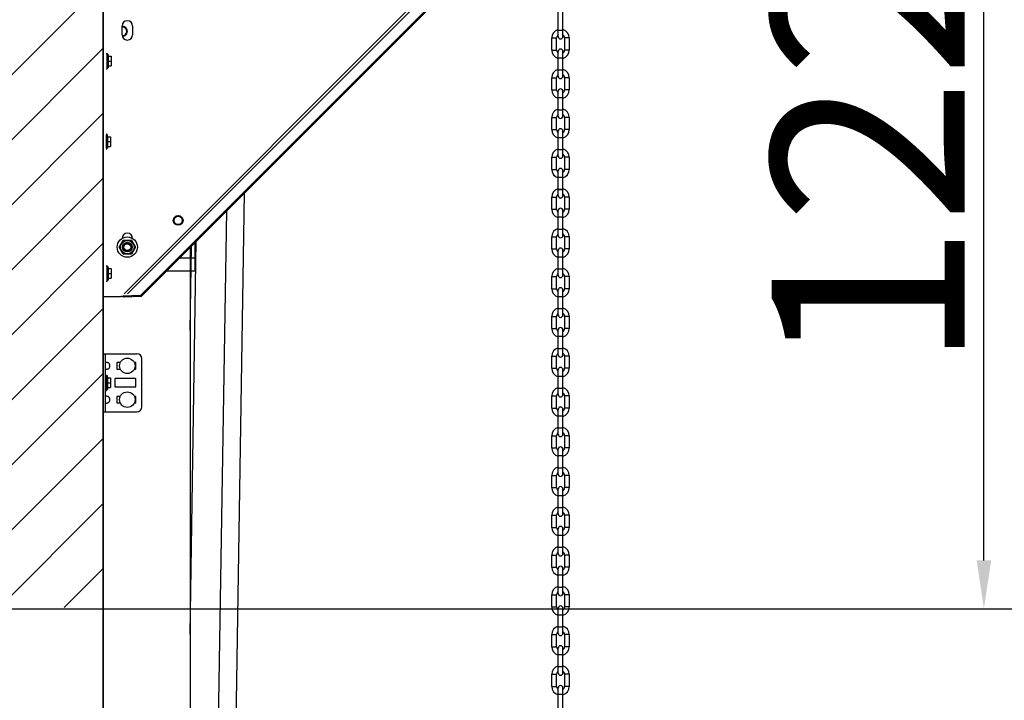
# Model space of a CAD drawing. Units: millimetres. Extents: x 34726 to 221651, y -19063 to 15469.
# Drawn here: x 42040 to 43061, y -6990 to -6285 of the extents above; entities that cross this region are included whole.
import ezdxf

# ---------------------------------------------------------------- set-up
doc = ezdxf.new("R2010")
doc.units = ezdxf.units.MM
doc.header["$LTSCALE"] = 46.255
doc.header["$PDMODE"] = 3
doc.header["$PDSIZE"] = 0.3125
doc.layers.get('0').update_dxf_attribs({"linetype": 'CONTINUOUS'})
doc.layers.get('Defpoints').update_dxf_attribs({"linetype": 'CONTINUOUS'})
doc.layers.add('NOTE', color=7, linetype='CONTINUOUS')
doc.styles.get("Standard").update_dxf_attribs({"font": 'txt', "width": 0.8})
doc.dimstyles.new('DIMSTYLE_2', dxfattribs={"dimtxt": 5, "dimasz": 5, "dimexe": 0.18, "dimexo": 0.0625, "dimgap": 0.09, "dimtad": 1, "dimlfac": 10, "dimdsep": 46, "dimtxsty": 'Standard', "dimblk": '_FILLED', "dimblk1": '_FILLED', "dimblk2": '_FILLED', "dimcen": 0.09, "dimadec": 0, "dimazin": 0, "dimtol": 1, "dimtp": 5, "dimtm": 5, "dimtfac": 1, "dimtofl": 0, "dimtmove": 0, "dimatfit": 3, "dimldrblk": '_FILLED', "dimfxl": 1, "dimtolj": 1, "dimarcsym": 0})

# ---------------------------------------------------------------- blocks, each defined once
blk = doc.blocks.new('_FILLED')
at = {"color": 0, "linetype": 'ByBlock'}
blk.add_solid([(0, 0), (-1, 0.15), (-1, -0.15)], dxfattribs=at)
blk = doc.blocks.new('*D38')
at = {"layer": 'Defpoints', "color": 0, "linetype": 'Continuous', "transparency": 16777216}
for p in [(42232.8, -4695), (41493.1, -6895), (41826.7, -6895)]:
    blk.add_point(p, dxfattribs=at)
at = {"layer": 'NOTE', "color": 0, "linetype": 'Continuous', "lineweight": -2, "transparency": 16777216}
for p, q in [((42232.3, -4695), (41492.9, -4695)), ((41493.1, -4745), (41493.1, -6845)), ((41826.2, -6895), (41492.9, -6895))]:
    blk.add_line(p, q, dxfattribs=at)
at = {"layer": 'NOTE', "color": 0, "linetype": 'Continuous', "lineweight": -2, "transparency": 16777216, "xscale": 50, "yscale": 50, "zscale": 50}
for p, rotation in [((41493.1, -4695), 90), ((41493.1, -6895), 270)]:
    blk.add_blockref('_FILLED', p, dxfattribs=dict(at, rotation=rotation))
at = {"layer": 'NOTE', "color": 0, "linetype": 'Continuous', "transparency": 16777216, "insert": (41373.1, -5795), "char_height": 200, "attachment_point": 5, "rotation": 90}
blk.add_mtext('\\A1;H=2200', dxfattribs=at)
blk = doc.blocks.new('*D39')
at = {"layer": 'Defpoints', "color": 0, "linetype": 'Continuous', "transparency": 16777216}
for p in [(42601.5, -5669.9), (43397.5, -5669.9), (42058.4, -9494.5)]:
    blk.add_point(p, dxfattribs=at)
at = {"layer": 'NOTE', "color": 0, "linetype": 'Continuous', "lineweight": -2, "transparency": 16777216}
for p, q in [((42602, -5669.9), (43397.7, -5669.9)), ((43397.5, -9444.5), (43397.5, -5719.9)), ((42058.9, -9494.5), (43397.7, -9494.5))]:
    blk.add_line(p, q, dxfattribs=at)
at = {"layer": 'NOTE', "color": 0, "linetype": 'Continuous', "lineweight": -2, "transparency": 16777216, "xscale": 50, "yscale": 50, "zscale": 50}
for p, rotation in [((43397.5, -5669.9), 90), ((43397.5, -9494.5), 270)]:
    blk.add_blockref('_FILLED', p, dxfattribs=dict(at, rotation=rotation))
at = {"layer": 'NOTE', "color": 0, "linetype": 'Continuous', "transparency": 16777216, "insert": (43277.5, -7644.7), "char_height": 200, "attachment_point": 5, "rotation": 90}
blk.add_mtext('\\A1;BW=3825', dxfattribs=at)
blk = doc.blocks.new('*D40')
at = {"layer": 'Defpoints', "color": 0, "linetype": 'Continuous', "transparency": 16777216}
for p in [(43350.1, -4978.9), (43918.6, -4978.9), (42118.5, -6895)]:
    blk.add_point(p, dxfattribs=at)
at = {"layer": 'NOTE', "color": 0, "linetype": 'Continuous', "lineweight": -2, "transparency": 16777216}
for p, q in [((43350.6, -4978.9), (43918.8, -4978.9)), ((43918.6, -6845), (43918.6, -5028.9)), ((42119, -6895), (43918.8, -6895))]:
    blk.add_line(p, q, dxfattribs=at)
at = {"layer": 'NOTE', "color": 0, "linetype": 'Continuous', "lineweight": -2, "transparency": 16777216, "xscale": 50, "yscale": 50, "zscale": 50}
for p, rotation in [((43918.6, -4978.9), 90), ((43918.6, -6895), 270)]:
    blk.add_blockref('_FILLED', p, dxfattribs=dict(at, rotation=rotation))
at = {"layer": 'NOTE', "color": 0, "linetype": 'Continuous', "transparency": 16777216, "insert": (43798.6, -5937), "char_height": 200, "attachment_point": 5, "rotation": 90}
blk.add_mtext('\\A1;HL=1916', dxfattribs=at)
blk = doc.blocks.new('*D41')
at = {"layer": 'Defpoints', "color": 0, "linetype": 'Continuous', "transparency": 16777216}
for p in [(42607.6, -5669.9), (43039.5, -5669.9), (42126.7, -6895)]:
    blk.add_point(p, dxfattribs=at)
at = {"layer": 'NOTE', "color": 0, "linetype": 'Continuous', "lineweight": -2, "transparency": 16777216}
for p, q in [((42608.1, -5669.9), (43039.7, -5669.9)), ((43039.5, -6845), (43039.5, -5719.9)), ((42127.2, -6895), (43039.7, -6895))]:
    blk.add_line(p, q, dxfattribs=at)
at = {"layer": 'NOTE', "color": 0, "linetype": 'Continuous', "lineweight": -2, "transparency": 16777216, "xscale": 50, "yscale": 50, "zscale": 50}
for p, rotation in [((43039.5, -5669.9), 90), ((43039.5, -6895), 270)]:
    blk.add_blockref('_FILLED', p, dxfattribs=dict(at, rotation=rotation))
at = {"layer": 'NOTE', "color": 0, "linetype": 'Continuous', "transparency": 16777216, "insert": (42919.5, -6345), "char_height": 200, "attachment_point": 5, "rotation": 90}
blk.add_mtext('\\A1;1225', dxfattribs=at)

msp = doc.modelspace()

# ---------------------------------------------------------------- hatches: boundary and pattern name
h = msp.add_hatch()
h.set_pattern_fill('ANSI31', color=256, scale=15)
h.set_pattern_definition([(45, (-93.464, 564.96), (-33.67596, 33.67596), [])])
edge = h.paths.add_edge_path()
edge.add_line((41826.179, -6893.783), (42126.179, -6893.783))
edge.add_line((42126.733, -6904.5), (42126.733, -4695.039))
edge.add_line((45526.166, -4695.039), (42126.733, -4695.039))
edge.add_line((45526.021, -4314.196), (45526.166, -4695.039))
edge.add_line((45526.021, -4314.196), (41826.733, -4314.196))
edge.add_line((41826.733, -6904.5), (41826.733, -4314.196))

# ---------------------------------------------------------------- linework, layer by layer
at = {"color": 7, "linetype": 'Continuous'}
for p, q in [((42126.733, -4695.039), (42126.733, -9494.5)), ((42126.733, -4726.59), (42126.733, -6626.59)), ((42675.317, -6060.473), (42165.317, -6570.473)), ((42675.317, -6060.473), (42165.317, -6570.473)), ((42598.258, -6302.214), (42598.258, -6276.564)), ((42603.208, -6302.214), (42603.208, -6276.564)), ((42146.231, -6300.386), (42146.231, -6291.386)), ((42157.231, -6291.386), (42157.231, -6300.386)), ((42591.733, -6316.289), (42591.733, -6303.689)), ((42596.683, -6316.289), (42596.683, -6303.689)), ((42604.783, -6303.689), (42604.783, -6316.289)), ((42609.733, -6303.689), (42609.733, -6316.289)), ((42129.733, -6319.676), (42130.733, -6319.676)), ((42130.733, -6319.676), (42130.733, -6335.676)), ((42130.833, -6324.676), (42130.733, -6324.676)), ((42130.833, -6334.676), (42130.833, -6320.676)), ((42131.833, -6320.676), (42130.833, -6320.676)), ((42131.833, -6334.676), (42131.833, -6320.676)), ((42132.119, -6322.676), (42131.833, -6320.676)), ((42132.008, -6322.676), (42134.833, -6322.676)), ((42134.833, -6322.676), (42134.833, -6332.676)), ((42598.258, -6343.414), (42598.258, -6317.764)), ((42603.208, -6343.414), (42603.208, -6317.764)), ((42129.733, -6335.676), (42130.733, -6335.676)), ((42130.833, -6330.676), (42130.733, -6330.676)), ((42131.833, -6334.676), (42130.833, -6334.676)), ((42132.119, -6332.676), (42131.833, -6334.676)), ((42132.008, -6327.676), (42134.833, -6327.676)), ((42132.008, -6332.676), (42134.833, -6332.676)), ((42591.733, -6357.489), (42591.733, -6344.889)), ((42596.683, -6357.489), (42596.683, -6344.889)), ((42604.783, -6344.889), (42604.783, -6357.489)), ((42609.733, -6344.889), (42609.733, -6357.489)), ((42598.258, -6384.614), (42598.258, -6358.964)), ((42603.208, -6384.614), (42603.208, -6358.964)), ((42591.733, -6398.689), (42591.733, -6386.089)), ((42596.683, -6398.689), (42596.683, -6386.089)), ((42604.783, -6386.089), (42604.783, -6398.689)), ((42609.733, -6386.089), (42609.733, -6398.689)), ((42129.733, -6403.056), (42130.233, -6403.056)), ((42130.233, -6403.056), (42130.233, -6419.056)), ((42130.333, -6408.056), (42130.233, -6408.056)), ((42130.333, -6418.056), (42130.333, -6404.056)), ((42131.333, -6404.056), (42130.333, -6404.056)), ((42131.333, -6418.056), (42131.333, -6404.056)), ((42131.619, -6406.056), (42131.333, -6404.056)), ((42131.508, -6406.056), (42134.333, -6406.056)), ((42134.333, -6406.056), (42134.333, -6416.056)), ((42598.258, -6425.814), (42598.258, -6400.164)), ((42603.208, -6425.814), (42603.208, -6400.164)), ((42130.333, -6414.056), (42130.233, -6414.056)), ((42131.333, -6418.056), (42130.333, -6418.056)), ((42131.619, -6416.056), (42131.333, -6418.056)), ((42131.508, -6411.056), (42134.333, -6411.056)), ((42131.508, -6416.056), (42134.333, -6416.056)), ((42129.733, -6419.056), (42130.233, -6419.056)), ((42591.733, -6439.889), (42591.733, -6427.289)), ((42591.733, -6439.931), (42591.733, -6427.331)), ((42596.683, -6439.889), (42596.683, -6427.289)), ((42596.683, -6439.931), (42596.683, -6427.331)), ((42604.783, -6427.289), (42604.783, -6439.889)), ((42604.783, -6427.331), (42604.783, -6439.931)), ((42609.733, -6427.289), (42609.733, -6439.889)), ((42609.733, -6427.331), (42609.733, -6439.931)), ((42598.258, -6467.014), (42598.258, -6441.364)), ((42598.258, -6467.056), (42598.258, -6441.406)), ((42603.208, -6467.014), (42603.208, -6441.364)), ((42603.208, -6467.056), (42603.208, -6441.406)), ((42591.733, -6481.131), (42591.733, -6468.531)), ((42596.683, -6481.131), (42596.683, -6468.531)), ((42604.783, -6468.531), (42604.783, -6481.131)), ((42609.733, -6468.531), (42609.733, -6481.131)), ((42598.258, -6508.256), (42598.258, -6482.606)), ((42603.208, -6508.256), (42603.208, -6482.606)), ((42591.733, -6522.331), (42591.733, -6509.731)), ((42596.683, -6522.331), (42596.683, -6509.731)), ((42604.783, -6509.731), (42604.783, -6522.331)), ((42609.733, -6509.731), (42609.733, -6522.331)), ((42143.231, -6520.386), (42147.481, -6513.025)), ((42147.481, -6527.748), (42143.231, -6520.386)), ((42148.364, -6523.199), (42147.392, -6519.726)), ((42147.481, -6513.025), (42155.981, -6513.025)), ((42148.921, -6517.019), (42152.38, -6516.051)), ((42155.097, -6517.574), (42156.069, -6521.047)), ((42155.981, -6513.025), (42160.231, -6520.386)), ((42160.231, -6520.386), (42155.981, -6527.748)), ((42217.211, -6520.373), (42216.733, -6555.895)), ((42221.733, -6515.851), (42221.733, -6544.889)), ((42155.981, -6527.748), (42147.481, -6527.748)), ((42154.54, -6523.754), (42151.081, -6524.722)), ((42216.733, -6520.85), (42216.733, -7119)), ((42598.258, -6549.456), (42598.258, -6523.806)), ((42603.208, -6549.456), (42603.208, -6523.806)), ((42129.733, -6539.676), (42130.733, -6539.676)), ((42130.733, -6539.676), (42130.733, -6555.676)), ((42130.833, -6554.676), (42130.833, -6540.676)), ((42131.833, -6540.676), (42130.833, -6540.676)), ((42131.833, -6554.676), (42131.833, -6540.676)), ((42132.119, -6542.676), (42131.833, -6540.676)), ((42206.195, -6531.389), (42221.733, -6531.389)), ((42130.833, -6544.676), (42130.733, -6544.676)), ((42130.833, -6550.676), (42130.733, -6550.676)), ((42132.008, -6542.676), (42134.833, -6542.676)), ((42132.008, -6547.676), (42134.833, -6547.676)), ((42134.833, -6542.676), (42134.833, -6552.676)), ((42192.695, -6544.889), (42221.733, -6544.889)), ((42591.733, -6563.531), (42591.733, -6550.931)), ((42596.683, -6563.531), (42596.683, -6550.931)), ((42604.783, -6550.931), (42604.783, -6563.531)), ((42609.733, -6550.931), (42609.733, -6563.531)), ((42129.733, -6555.676), (42130.733, -6555.676)), ((42131.833, -6554.676), (42130.833, -6554.676)), ((42132.119, -6552.676), (42131.833, -6554.676)), ((42132.008, -6552.676), (42134.833, -6552.676)), ((42165.317, -6570.473), (42147.424, -6571.353)), ((42148.321, -6572.249), (42147.424, -6571.353)), ((42166.214, -6571.37), (42165.317, -6570.473)), ((42598.258, -6590.656), (42598.258, -6565.006)), ((42603.208, -6590.656), (42603.208, -6565.006)), ((42126.733, -6571.676), (42145.307, -6571.676)), ((42591.733, -6604.731), (42591.733, -6592.131)), ((42596.683, -6604.731), (42596.683, -6592.131)), ((42604.783, -6592.131), (42604.783, -6604.731)), ((42609.733, -6592.131), (42609.733, -6604.731)), ((42598.258, -6631.856), (42598.258, -6606.206)), ((42603.208, -6631.856), (42603.208, -6606.206)), ((42126.733, -6630.889), (42161.733, -6630.889)), ((42129.233, -6690.889), (42129.233, -6630.889)), ((42140.733, -6640.489), (42140.733, -6646.289)), ((42144.498, -6639.989), (42141.233, -6639.989)), ((42160.233, -6639.989), (42158.969, -6639.989)), ((42160.733, -6646.289), (42160.733, -6640.489)), ((42166.733, -6685.889), (42166.733, -6635.889)), ((42591.733, -6645.931), (42591.733, -6633.331)), ((42596.683, -6645.931), (42596.683, -6633.331)), ((42604.783, -6633.331), (42604.783, -6645.931)), ((42609.733, -6633.331), (42609.733, -6645.931)), ((42129.233, -6652.889), (42130.233, -6652.889)), ((42130.233, -6652.889), (42130.233, -6668.889)), ((42141.233, -6646.789), (42144.498, -6646.789)), ((42158.969, -6646.789), (42160.233, -6646.789)), ((42598.258, -6673.056), (42598.258, -6647.406)), ((42603.208, -6673.056), (42603.208, -6647.406)), ((42130.333, -6657.889), (42130.233, -6657.889)), ((42130.333, -6667.889), (42130.333, -6653.889)), ((42131.333, -6653.889), (42130.333, -6653.889)), ((42131.333, -6667.889), (42131.333, -6653.889)), ((42131.619, -6655.889), (42131.333, -6653.889)), ((42131.509, -6655.889), (42134.333, -6655.889)), ((42131.509, -6660.889), (42134.333, -6660.889)), ((42134.333, -6655.889), (42134.333, -6665.889)), ((42138.733, -6657.139), (42138.733, -6664.639)), ((42160.233, -6656.639), (42139.233, -6656.639)), ((42160.733, -6664.639), (42160.733, -6657.139)), ((42129.233, -6668.889), (42130.233, -6668.889)), ((42130.333, -6663.889), (42130.233, -6663.889)), ((42131.333, -6667.889), (42130.333, -6667.889)), ((42131.619, -6665.889), (42131.333, -6667.889)), ((42131.509, -6665.889), (42134.333, -6665.889)), ((42139.233, -6665.139), (42160.233, -6665.139)), ((42140.733, -6675.489), (42140.733, -6681.289)), ((42144.498, -6674.989), (42141.233, -6674.989)), ((42141.233, -6681.789), (42144.498, -6681.789)), ((42160.233, -6674.989), (42158.969, -6674.989)), ((42158.969, -6681.789), (42160.233, -6681.789)), ((42160.733, -6681.289), (42160.733, -6675.489)), ((42591.733, -6687.129), (42591.733, -6674.529)), ((42591.733, -6687.131), (42591.733, -6674.531)), ((42596.683, -6687.129), (42596.683, -6674.529)), ((42596.683, -6687.131), (42596.683, -6674.531)), ((42604.783, -6674.529), (42604.783, -6687.129)), ((42604.783, -6674.531), (42604.783, -6687.131)), ((42609.733, -6674.529), (42609.733, -6687.129)), ((42609.733, -6674.531), (42609.733, -6687.131)), ((42126.733, -6690.889), (42161.733, -6690.889)), ((42598.258, -6714.254), (42598.258, -6688.604)), ((42598.258, -6714.256), (42598.258, -6688.606)), ((42603.208, -6714.254), (42603.208, -6688.604)), ((42603.208, -6714.256), (42603.208, -6688.606)), ((42591.733, -6728.329), (42591.733, -6715.729)), ((42596.683, -6728.329), (42596.683, -6715.729)), ((42604.783, -6715.729), (42604.783, -6728.329)), ((42609.733, -6715.729), (42609.733, -6728.329)), ((42598.258, -6755.454), (42598.258, -6729.804)), ((42603.208, -6755.454), (42603.208, -6729.804)), ((42591.733, -6769.529), (42591.733, -6756.929)), ((42596.683, -6769.529), (42596.683, -6756.929)), ((42604.783, -6756.929), (42604.783, -6769.529)), ((42609.733, -6756.929), (42609.733, -6769.529)), ((42598.258, -6796.654), (42598.258, -6771.004)), ((42603.208, -6796.654), (42603.208, -6771.004)), ((42591.733, -6810.729), (42591.733, -6798.129)), ((42596.683, -6810.729), (42596.683, -6798.129)), ((42604.783, -6798.129), (42604.783, -6810.729)), ((42609.733, -6798.129), (42609.733, -6810.729)), ((42598.258, -6837.854), (42598.258, -6812.204)), ((42603.208, -6837.854), (42603.208, -6812.204)), ((42591.733, -6851.929), (42591.733, -6839.329)), ((42596.683, -6851.929), (42596.683, -6839.329)), ((42604.783, -6839.329), (42604.783, -6851.929)), ((42609.733, -6839.329), (42609.733, -6851.929)), ((42598.258, -6879.054), (42598.258, -6853.404)), ((42603.208, -6879.054), (42603.208, -6853.404)), ((42591.733, -6893.129), (42591.733, -6880.529)), ((42596.683, -6893.129), (42596.683, -6880.529)), ((42604.783, -6880.529), (42604.783, -6893.129)), ((42609.733, -6880.529), (42609.733, -6893.129)), ((42598.258, -6920.254), (42598.258, -6894.604)), ((42603.208, -6920.254), (42603.208, -6894.604)), ((42591.733, -6934.324), (42591.733, -6921.724)), ((42591.733, -6934.329), (42591.733, -6921.729)), ((42596.683, -6934.324), (42596.683, -6921.724)), ((42596.683, -6934.329), (42596.683, -6921.729)), ((42604.783, -6921.724), (42604.783, -6934.324)), ((42604.783, -6921.729), (42604.783, -6934.329)), ((42609.733, -6921.724), (42609.733, -6934.324)), ((42609.733, -6921.729), (42609.733, -6934.329)), ((42598.258, -6961.449), (42598.258, -6935.799)), ((42598.258, -6961.454), (42598.258, -6935.804)), ((42603.208, -6961.449), (42603.208, -6935.799)), ((42603.208, -6961.454), (42603.208, -6935.804)), ((42591.733, -6975.524), (42591.733, -6962.924)), ((42596.683, -6975.524), (42596.683, -6962.924)), ((42604.783, -6962.924), (42604.783, -6975.524)), ((42609.733, -6962.924), (42609.733, -6975.524)), ((42598.258, -7002.649), (42598.258, -6976.999)), ((42603.208, -7002.649), (42603.208, -6976.999))]:
    msp.add_line(p, q, dxfattribs=at)
for p, q in [((42126.733, -7502.574), (42126.733, -4695.039)), ((42148.307, -6568.676), (42676.521, -6040.463)), ((42151.893, -6568.676), (42677.093, -6043.476)), ((42676.214, -6061.37), (42166.214, -6571.37)), ((42262.228, -7151.776), (42273.185, -6464.399)), ((42244.564, -7119), (42254.704, -6482.879)), ((42216.733, -6921.434), (42223.223, -6514.361)), ((42216.733, -6606.65), (42218.123, -6519.46)), ((41826.339, -6894.987), (42126.339, -6894.987))]:
    msp.add_line(p, q)
at = {"color": 3, "linetype": 'Continuous'}
for p, q in [((42676.214, -6061.37), (42166.214, -6571.37)), ((42676.214, -6061.37), (42166.214, -6571.37)), ((42166.214, -6571.37), (42148.321, -6572.249))]:
    msp.add_line(p, q, dxfattribs=at)
at = {"color": 9, "linetype": 'Continuous'}
for p, q in [((42598.258, -6295.689), (42603.208, -6295.689)), ((42591.733, -6303.689), (42596.683, -6303.689)), ((42609.733, -6303.689), (42604.783, -6303.689)), ((42591.733, -6316.289), (42596.683, -6316.289)), ((42609.733, -6316.289), (42604.783, -6316.289)), ((42598.258, -6324.289), (42603.208, -6324.289)), ((42598.258, -6336.889), (42603.208, -6336.889)), ((42591.733, -6344.889), (42596.683, -6344.889)), ((42609.733, -6344.889), (42604.783, -6344.889)), ((42591.733, -6357.489), (42596.683, -6357.489)), ((42598.258, -6365.489), (42603.208, -6365.489)), ((42609.733, -6357.489), (42604.783, -6357.489)), ((42591.733, -6386.089), (42596.683, -6386.089)), ((42598.258, -6378.089), (42603.208, -6378.089)), ((42609.733, -6386.089), (42604.783, -6386.089)), ((42591.733, -6398.689), (42596.683, -6398.689)), ((42598.258, -6406.689), (42603.208, -6406.689)), ((42609.733, -6398.689), (42604.783, -6398.689)), ((42591.733, -6427.289), (42596.683, -6427.289)), ((42591.733, -6427.331), (42596.683, -6427.331)), ((42598.258, -6419.289), (42603.208, -6419.289)), ((42598.258, -6419.331), (42603.208, -6419.331)), ((42609.733, -6427.289), (42604.783, -6427.289)), ((42609.733, -6427.331), (42604.783, -6427.331)), ((42591.733, -6439.889), (42596.683, -6439.889)), ((42591.733, -6439.931), (42596.683, -6439.931)), ((42598.258, -6447.889), (42603.208, -6447.889)), ((42598.258, -6447.931), (42603.208, -6447.931)), ((42609.733, -6439.889), (42604.783, -6439.889)), ((42609.733, -6439.931), (42604.783, -6439.931)), ((42591.733, -6468.531), (42596.683, -6468.531)), ((42598.258, -6460.489), (42603.208, -6460.489)), ((42598.258, -6460.531), (42603.208, -6460.531)), ((42609.733, -6468.531), (42604.783, -6468.531)), ((42591.733, -6481.131), (42596.683, -6481.131)), ((42598.258, -6489.131), (42603.208, -6489.131)), ((42609.733, -6481.131), (42604.783, -6481.131)), ((42591.733, -6509.731), (42596.683, -6509.731)), ((42598.258, -6501.731), (42603.208, -6501.731)), ((42609.733, -6509.731), (42604.783, -6509.731)), ((42591.733, -6522.331), (42596.683, -6522.331)), ((42598.258, -6530.331), (42603.208, -6530.331)), ((42609.733, -6522.331), (42604.783, -6522.331)), ((42591.733, -6550.931), (42596.683, -6550.931)), ((42598.258, -6542.931), (42603.208, -6542.931)), ((42609.733, -6550.931), (42604.783, -6550.931)), ((42591.733, -6563.531), (42596.683, -6563.531)), ((42598.258, -6571.531), (42603.208, -6571.531)), ((42609.733, -6563.531), (42604.783, -6563.531)), ((42598.258, -6584.131), (42603.208, -6584.131)), ((42591.733, -6592.131), (42596.683, -6592.131)), ((42609.733, -6592.131), (42604.783, -6592.131)), ((42591.733, -6604.731), (42596.683, -6604.731)), ((42609.733, -6604.731), (42604.783, -6604.731)), ((42598.258, -6612.731), (42603.208, -6612.731)), ((42598.258, -6625.331), (42603.208, -6625.331)), ((42591.733, -6633.331), (42596.683, -6633.331)), ((42609.733, -6633.331), (42604.783, -6633.331)), ((42591.733, -6645.931), (42596.683, -6645.931)), ((42609.733, -6645.931), (42604.783, -6645.931)), ((42598.258, -6653.931), (42603.208, -6653.931)), ((42598.258, -6666.529), (42603.208, -6666.529)), ((42598.258, -6666.531), (42603.208, -6666.531)), ((42591.733, -6674.529), (42596.683, -6674.529)), ((42591.733, -6674.531), (42596.683, -6674.531)), ((42609.733, -6674.529), (42604.783, -6674.529)), ((42609.733, -6674.531), (42604.783, -6674.531)), ((42591.733, -6687.129), (42596.683, -6687.129)), ((42591.733, -6687.131), (42596.683, -6687.131)), ((42609.733, -6687.129), (42604.783, -6687.129)), ((42609.733, -6687.131), (42604.783, -6687.131)), ((42598.258, -6695.129), (42603.208, -6695.129)), ((42598.258, -6695.131), (42603.208, -6695.131)), ((42598.258, -6707.729), (42603.208, -6707.729)), ((42598.258, -6707.731), (42603.208, -6707.731)), ((42591.733, -6715.729), (42596.683, -6715.729)), ((42609.733, -6715.729), (42604.783, -6715.729)), ((42591.733, -6728.329), (42596.683, -6728.329)), ((42609.733, -6728.329), (42604.783, -6728.329)), ((42598.258, -6736.329), (42603.208, -6736.329)), ((42598.258, -6748.929), (42603.208, -6748.929)), ((42591.733, -6756.929), (42596.683, -6756.929)), ((42609.733, -6756.929), (42604.783, -6756.929)), ((42591.733, -6769.529), (42596.683, -6769.529)), ((42609.733, -6769.529), (42604.783, -6769.529)), ((42598.258, -6777.529), (42603.208, -6777.529)), ((42598.258, -6790.129), (42603.208, -6790.129)), ((42591.733, -6798.129), (42596.683, -6798.129)), ((42609.733, -6798.129), (42604.783, -6798.129)), ((42591.733, -6810.729), (42596.683, -6810.729)), ((42609.733, -6810.729), (42604.783, -6810.729)), ((42598.258, -6818.729), (42603.208, -6818.729)), ((42598.258, -6831.329), (42603.208, -6831.329)), ((42591.733, -6839.329), (42596.683, -6839.329)), ((42609.733, -6839.329), (42604.783, -6839.329)), ((42591.733, -6851.929), (42596.683, -6851.929)), ((42609.733, -6851.929), (42604.783, -6851.929)), ((42598.258, -6859.929), (42603.208, -6859.929)), ((42598.258, -6872.529), (42603.208, -6872.529)), ((42591.733, -6880.529), (42596.683, -6880.529)), ((42609.733, -6880.529), (42604.783, -6880.529)), ((42591.733, -6893.129), (42596.683, -6893.129)), ((42609.733, -6893.129), (42604.783, -6893.129)), ((42598.258, -6901.129), (42603.208, -6901.129)), ((42598.258, -6913.724), (42603.208, -6913.724)), ((42598.258, -6913.729), (42603.208, -6913.729)), ((42591.733, -6921.724), (42596.683, -6921.724)), ((42591.733, -6921.729), (42596.683, -6921.729)), ((42609.733, -6921.724), (42604.783, -6921.724)), ((42609.733, -6921.729), (42604.783, -6921.729)), ((42591.733, -6934.324), (42596.683, -6934.324)), ((42591.733, -6934.329), (42596.683, -6934.329)), ((42609.733, -6934.324), (42604.783, -6934.324)), ((42609.733, -6934.329), (42604.783, -6934.329)), ((42598.258, -6942.324), (42603.208, -6942.324)), ((42598.258, -6942.329), (42603.208, -6942.329)), ((42598.258, -6954.924), (42603.208, -6954.924)), ((42598.258, -6954.929), (42603.208, -6954.929)), ((42591.733, -6962.924), (42596.683, -6962.924)), ((42609.733, -6962.924), (42604.783, -6962.924)), ((42591.733, -6975.524), (42596.683, -6975.524)), ((42609.733, -6975.524), (42604.783, -6975.524)), ((42598.258, -6983.524), (42603.208, -6983.524))]:
    msp.add_line(p, q, dxfattribs=at)
at = {"color": 7, "linetype": 'Continuous'}
for centre, radius in [((42204.445, -6492.768), 5.043), ((42204.445, -6492.768), 4.481), ((42151.731, -6520.386), 10.5), ((42151.731, -6520.386), 7), ((42151.731, -6520.386), 5), ((42151.731, -6520.386), 4.4), ((42151.731, -6520.386), 4), ((42151.731, -6520.386), 3.505), ((42151.733, -6643.389), 8), ((42151.733, -6678.389), 8)]:
    msp.add_circle(centre, radius, dxfattribs=at)
at = {"color": 9, "linetype": 'Continuous'}
for radius in [5.001, 4.281]:
    msp.add_circle((42204.445, -6492.768), radius, dxfattribs=at)
at = {"color": 7, "linetype": 'Continuous'}
for centre, radius, start, end in [((42151.731, -6291.386), 5.5, 0, 180), ((42146.733, -6296.889), 5.043, 267.361702, 95.729563), ((42146.733, -6296.889), 4.481, 265.755487, 96.452395), ((42600.733, -6303.689), 9, 105.962381, 180), ((42600.733, -6303.689), 9, 0, 74.037619), ((42151.731, -6300.386), 5.5, 180, 0), ((42600.733, -6303.689), 4.05, 127.671287, 180), ((42600.733, -6302.214), 2.475, 180, 0), ((42600.733, -6303.689), 4.05, 0, 52.328713), ((42600.733, -6316.289), 9, 180, 254.037619), ((42600.733, -6316.289), 4.05, 180, 232.328713), ((42600.733, -6317.764), 2.475, 0, 180), ((42600.733, -6316.289), 4.05, 307.671287, 0), ((42600.733, -6316.289), 9, 285.962381, 0), ((42600.733, -6344.889), 9, 105.962381, 180), ((42600.733, -6344.889), 9, 0, 74.037619), ((42600.733, -6344.889), 4.05, 127.671287, 180), ((42600.733, -6343.414), 2.475, 180, 0), ((42600.733, -6344.889), 4.05, 0, 52.328713), ((42600.733, -6358.964), 2.475, 0, 180), ((42600.733, -6357.489), 9, 180, 254.037619), ((42600.733, -6357.489), 4.05, 180, 232.328713), ((42600.733, -6357.489), 4.05, 307.671287, 0), ((42600.733, -6357.489), 9, 285.962381, 0), ((42600.733, -6386.089), 9, 105.962381, 180), ((42600.733, -6386.089), 9, 0, 74.037619), ((42600.733, -6386.089), 4.05, 127.671287, 180), ((42600.733, -6384.614), 2.475, 180, 0), ((42600.733, -6386.089), 4.05, 0, 52.328713), ((42600.733, -6400.164), 2.475, 0, 180), ((42600.733, -6398.689), 9, 180, 254.037619), ((42600.733, -6398.689), 4.05, 180, 232.328713), ((42600.733, -6398.689), 4.05, 307.671287, 0), ((42600.733, -6398.689), 9, 285.962381, 0), ((42600.733, -6427.289), 9, 105.962381, 180), ((42600.733, -6427.331), 9, 105.962381, 180), ((42600.733, -6427.289), 4.05, 127.671287, 180), ((42600.733, -6427.331), 4.05, 127.671287, 180), ((42600.733, -6425.814), 2.475, 180, 0), ((42600.733, -6425.856), 2.475, 180, 0), ((42600.733, -6427.289), 9, 0, 74.037619), ((42600.733, -6427.331), 9, 0, 74.037619), ((42600.733, -6427.289), 4.05, 0, 52.328713), ((42600.733, -6427.331), 4.05, 0, 52.328713), ((42600.733, -6441.364), 2.475, 0, 180), ((42600.733, -6441.406), 2.475, 0, 180), ((42600.733, -6439.889), 9, 180, 254.037619), ((42600.733, -6439.931), 9, 180, 254.037619), ((42600.733, -6439.889), 4.05, 180, 232.328713), ((42600.733, -6439.931), 4.05, 180, 232.328713), ((42600.733, -6439.889), 4.05, 307.671287, 0), ((42600.733, -6439.889), 9, 285.962381, 0), ((42600.733, -6439.931), 4.05, 307.671287, 0), ((42600.733, -6439.931), 9, 285.962381, 0), ((42600.733, -6468.531), 9, 105.962381, 180), ((42600.733, -6468.531), 4.05, 127.671287, 180), ((42600.733, -6467.014), 2.475, 180, 0), ((42600.733, -6467.056), 2.475, 180, 0), ((42600.733, -6468.531), 9, 0, 74.037619), ((42600.733, -6468.531), 4.05, 0, 52.328713), ((42600.733, -6481.131), 9, 180, 254.037619), ((42600.733, -6481.131), 4.05, 180, 232.328713), ((42600.733, -6482.606), 2.475, 0, 180), ((42600.733, -6481.131), 4.05, 307.671287, 0), ((42600.733, -6481.131), 9, 285.962381, 0), ((42151.731, -6511.386), 5.5, 0, 180), ((42600.733, -6509.731), 9, 105.962381, 180), ((42600.733, -6509.731), 4.05, 127.671287, 180), ((42600.733, -6508.256), 2.475, 180, 0), ((42600.733, -6509.731), 9, 0, 74.037619), ((42600.733, -6509.731), 4.05, 0, 52.328713), ((42600.733, -6522.331), 9, 180, 254.037619), ((42600.733, -6522.331), 4.05, 180, 232.328713), ((42600.733, -6523.806), 2.475, 0, 180), ((42600.733, -6522.331), 4.05, 307.671287, 0), ((42600.733, -6522.331), 9, 285.962381, 0), ((42600.733, -6550.931), 9, 105.962381, 180), ((42600.733, -6550.931), 4.05, 127.671287, 180), ((42600.733, -6549.456), 2.475, 180, 0), ((42600.733, -6550.931), 9, 0, 74.037619), ((42600.733, -6550.931), 4.05, 0, 52.328713), ((42600.733, -6563.531), 9, 180, 254.037619), ((42600.733, -6563.531), 4.05, 180, 232.328713), ((42600.733, -6565.006), 2.475, 0, 180), ((42600.733, -6563.531), 4.05, 307.671287, 0), ((42600.733, -6563.531), 9, 285.962381, 0), ((42600.733, -6592.131), 9, 105.962381, 180), ((42600.733, -6592.131), 4.05, 127.671287, 180), ((42600.733, -6590.656), 2.475, 180, 0), ((42600.733, -6592.131), 9, 0, 74.037619), ((42600.733, -6592.131), 4.05, 0, 52.328713), ((42600.733, -6604.731), 9, 180, 254.037619), ((42600.733, -6604.731), 4.05, 180, 232.328713), ((42600.733, -6606.206), 2.475, 0, 180), ((42600.733, -6604.731), 4.05, 307.671287, 0), ((42600.733, -6604.731), 9, 285.962381, 0), ((42161.733, -6635.889), 5, 0, 90), ((42600.733, -6633.331), 9, 105.962381, 180), ((42600.733, -6633.331), 4.05, 127.671287, 180), ((42600.733, -6631.856), 2.475, 180, 0), ((42600.733, -6633.331), 9, 0, 74.037619), ((42600.733, -6633.331), 4.05, 0, 52.328713), ((42141.233, -6640.489), 0.5, 90, 180), ((42160.233, -6640.489), 0.5, 0, 90), ((42141.233, -6646.289), 0.5, 180, 270), ((42160.233, -6646.289), 0.5, 270, 0), ((42600.733, -6645.931), 9, 180, 254.037619), ((42600.733, -6645.931), 4.05, 180, 232.328713), ((42600.733, -6647.406), 2.475, 0, 180), ((42600.733, -6645.931), 4.05, 307.671287, 0), ((42600.733, -6645.931), 9, 285.962381, 0), ((42139.233, -6657.139), 0.5, 90, 180), ((42160.233, -6657.139), 0.5, 0, 90), ((42139.233, -6664.639), 0.5, 180, 270), ((42160.233, -6664.639), 0.5, 270, 0), ((42600.733, -6674.529), 9, 105.962381, 180), ((42600.733, -6674.531), 9, 105.962381, 180), ((42600.733, -6674.529), 4.05, 127.671287, 180), ((42600.733, -6674.531), 4.05, 127.671287, 180), ((42600.733, -6673.054), 2.475, 180, 0), ((42600.733, -6673.056), 2.475, 180, 0), ((42600.733, -6674.529), 9, 0, 74.037619), ((42600.733, -6674.531), 9, 0, 74.037619), ((42600.733, -6674.529), 4.05, 0, 52.328713), ((42600.733, -6674.531), 4.05, 0, 52.328713), ((42141.233, -6675.489), 0.5, 90, 180), ((42141.233, -6681.289), 0.5, 180, 270), ((42160.233, -6675.489), 0.5, 0, 90), ((42160.233, -6681.289), 0.5, 270, 0), ((42161.733, -6685.889), 5, 270, 0), ((42600.733, -6687.129), 9, 180, 254.037619), ((42600.733, -6687.131), 9, 180, 254.037619), ((42600.733, -6687.129), 4.05, 180, 232.328713), ((42600.733, -6687.131), 4.05, 180, 232.328713), ((42600.733, -6688.604), 2.475, 0, 180), ((42600.733, -6688.606), 2.475, 0, 180), ((42600.733, -6687.129), 4.05, 307.671287, 0), ((42600.733, -6687.129), 9, 285.962381, 0), ((42600.733, -6687.131), 4.05, 307.671287, 0), ((42600.733, -6687.131), 9, 285.962381, 0), ((42600.733, -6715.729), 9, 105.962381, 180), ((42600.733, -6715.729), 4.05, 127.671287, 180), ((42600.733, -6714.254), 2.475, 180, 0), ((42600.733, -6714.256), 2.475, 180, 0), ((42600.733, -6715.729), 9, 0, 74.037619), ((42600.733, -6715.729), 4.05, 0, 52.328713), ((42600.733, -6728.329), 9, 180, 254.037619), ((42600.733, -6728.329), 4.05, 180, 232.328713), ((42600.733, -6729.804), 2.475, 0, 180), ((42600.733, -6728.329), 4.05, 307.671287, 0), ((42600.733, -6728.329), 9, 285.962381, 0), ((42600.733, -6756.929), 9, 105.962381, 180), ((42600.733, -6756.929), 4.05, 127.671287, 180), ((42600.733, -6756.929), 9, 0, 74.037619), ((42600.733, -6756.929), 4.05, 0, 52.328713), ((42600.733, -6755.454), 2.475, 180, 0), ((42600.733, -6769.529), 9, 180, 254.037619), ((42600.733, -6769.529), 4.05, 180, 232.328713), ((42600.733, -6771.004), 2.475, 0, 180), ((42600.733, -6769.529), 4.05, 307.671287, 0), ((42600.733, -6769.529), 9, 285.962381, 0), ((42600.733, -6798.129), 9, 105.962381, 180), ((42600.733, -6798.129), 4.05, 127.671287, 180), ((42600.733, -6798.129), 9, 0, 74.037619), ((42600.733, -6798.129), 4.05, 0, 52.328713), ((42600.733, -6796.654), 2.475, 180, 0), ((42600.733, -6810.729), 9, 180, 254.037619), ((42600.733, -6810.729), 4.05, 180, 232.328713), ((42600.733, -6812.204), 2.475, 0, 180), ((42600.733, -6810.729), 4.05, 307.671287, 0), ((42600.733, -6810.729), 9, 285.962381, 0), ((42600.733, -6839.329), 9, 105.962381, 180), ((42600.733, -6839.329), 4.05, 127.671287, 180), ((42600.733, -6839.329), 9, 0, 74.037619), ((42600.733, -6839.329), 4.05, 0, 52.328713), ((42600.733, -6837.854), 2.475, 180, 0), ((42600.733, -6851.929), 9, 180, 254.037619), ((42600.733, -6851.929), 4.05, 180, 232.328713), ((42600.733, -6853.404), 2.475, 0, 180), ((42600.733, -6851.929), 4.05, 307.671287, 0), ((42600.733, -6851.929), 9, 285.962381, 0), ((42600.733, -6880.529), 9, 105.962381, 180), ((42600.733, -6880.529), 4.05, 127.671287, 180), ((42600.733, -6880.529), 9, 0, 74.037619), ((42600.733, -6880.529), 4.05, 0, 52.328713), ((42600.733, -6879.054), 2.475, 180, 0), ((42600.733, -6893.129), 9, 180, 254.037619), ((42600.733, -6893.129), 4.05, 180, 232.328713), ((42600.733, -6894.604), 2.475, 0, 180), ((42600.733, -6893.129), 4.05, 307.671287, 0), ((42600.733, -6893.129), 9, 285.962381, 0), ((42600.733, -6921.724), 9, 105.962381, 180), ((42600.733, -6921.729), 9, 105.962381, 180), ((42600.733, -6921.724), 4.05, 127.671287, 180), ((42600.733, -6921.729), 4.05, 127.671287, 180), ((42600.733, -6921.724), 9, 0, 74.037619), ((42600.733, -6921.729), 9, 0, 74.037619), ((42600.733, -6921.724), 4.05, 0, 52.328713), ((42600.733, -6921.729), 4.05, 0, 52.328713), ((42600.733, -6920.249), 2.475, 180, 0), ((42600.733, -6920.254), 2.475, 180, 0), ((42600.733, -6934.324), 9, 180, 254.037619), ((42600.733, -6934.329), 9, 180, 254.037619), ((42600.733, -6934.324), 4.05, 180, 232.328713), ((42600.733, -6934.329), 4.05, 180, 232.328713), ((42600.733, -6935.799), 2.475, 0, 180), ((42600.733, -6935.804), 2.475, 0, 180), ((42600.733, -6934.324), 4.05, 307.671287, 0), ((42600.733, -6934.324), 9, 285.962381, 0), ((42600.733, -6934.329), 4.05, 307.671287, 0), ((42600.733, -6934.329), 9, 285.962381, 0), ((42600.733, -6962.924), 9, 105.962381, 180), ((42600.733, -6962.924), 9, 0, 74.037619), ((42600.733, -6962.924), 4.05, 127.671287, 180), ((42600.733, -6961.449), 2.475, 180, 0), ((42600.733, -6961.454), 2.475, 180, 0), ((42600.733, -6962.924), 4.05, 0, 52.328713), ((42600.733, -6975.524), 9, 180, 254.037619), ((42600.733, -6975.524), 4.05, 180, 232.328713), ((42600.733, -6976.999), 2.475, 0, 180), ((42600.733, -6975.524), 4.05, 307.671287, 0), ((42600.733, -6975.524), 9, 285.962381, 0)]:
    msp.add_arc(centre, radius, start, end, dxfattribs=at)
for points, start_tangent, end_tangent in [([(42132.008, -6327.676), (42132.015, -6327.596), (42132.021, -6327.516), (42132.027, -6327.437), (42132.033, -6327.357), (42132.039, -6327.279), (42132.044, -6327.2), (42132.05, -6327.122), (42132.055, -6327.044), (42132.06, -6326.966), (42132.065, -6326.888), (42132.069, -6326.81), (42132.074, -6326.733), (42132.078, -6326.655), (42132.082, -6326.578), (42132.086, -6326.5), (42132.09, -6326.423), (42132.093, -6326.345), (42132.096, -6326.268), (42132.099, -6326.19), (42132.102, -6326.113), (42132.105, -6326.035), (42132.107, -6325.957), (42132.109, -6325.88), (42132.111, -6325.802), (42132.113, -6325.724), (42132.114, -6325.646), (42132.116, -6325.568), (42132.117, -6325.489), (42132.118, -6325.411), (42132.118, -6325.333), (42132.118, -6325.255), (42132.119, -6325.176), (42132.118, -6325.098), (42132.118, -6325.02), (42132.118, -6324.942), (42132.117, -6324.863), (42132.116, -6324.785), (42132.114, -6324.707), (42132.113, -6324.629), (42132.111, -6324.551), (42132.109, -6324.473), (42132.107, -6324.396), (42132.105, -6324.318), (42132.102, -6324.24), (42132.099, -6324.162), (42132.096, -6324.085), (42132.093, -6324.007), (42132.09, -6323.93), (42132.086, -6323.853), (42132.082, -6323.775), (42132.078, -6323.698), (42132.074, -6323.62), (42132.069, -6323.543), (42132.065, -6323.465), (42132.06, -6323.387), (42132.055, -6323.309), (42132.05, -6323.231), (42132.044, -6323.153), (42132.039, -6323.074), (42132.033, -6322.996), (42132.027, -6322.916), (42132.021, -6322.837), (42132.015, -6322.757), (42132.008, -6322.676)], (0.04115174, 0.49893833), (-0.04115174, 0.49893833)), ([(42132.008, -6332.676), (42132.015, -6332.596), (42132.021, -6332.516), (42132.027, -6332.437), (42132.033, -6332.357), (42132.039, -6332.279), (42132.044, -6332.2), (42132.05, -6332.122), (42132.055, -6332.044), (42132.06, -6331.966), (42132.065, -6331.888), (42132.069, -6331.81), (42132.074, -6331.733), (42132.078, -6331.655), (42132.082, -6331.578), (42132.086, -6331.5), (42132.09, -6331.423), (42132.093, -6331.345), (42132.096, -6331.268), (42132.099, -6331.19), (42132.102, -6331.113), (42132.105, -6331.035), (42132.107, -6330.957), (42132.109, -6330.88), (42132.111, -6330.802), (42132.113, -6330.724), (42132.114, -6330.646), (42132.116, -6330.568), (42132.117, -6330.489), (42132.118, -6330.411), (42132.118, -6330.333), (42132.118, -6330.255), (42132.119, -6330.176), (42132.118, -6330.098), (42132.118, -6330.02), (42132.118, -6329.942), (42132.117, -6329.863), (42132.116, -6329.785), (42132.114, -6329.707), (42132.113, -6329.629), (42132.111, -6329.551), (42132.109, -6329.473), (42132.107, -6329.396), (42132.105, -6329.318), (42132.102, -6329.24), (42132.099, -6329.162), (42132.096, -6329.085), (42132.093, -6329.007), (42132.09, -6328.93), (42132.086, -6328.853), (42132.082, -6328.775), (42132.078, -6328.698), (42132.074, -6328.62), (42132.069, -6328.543), (42132.065, -6328.465), (42132.06, -6328.387), (42132.055, -6328.309), (42132.05, -6328.231), (42132.044, -6328.153), (42132.039, -6328.074), (42132.033, -6327.996), (42132.027, -6327.916), (42132.021, -6327.837), (42132.015, -6327.757), (42132.008, -6327.676)], (0.04115174, 0.49893833), (-0.04115174, 0.49893833)), ([(42131.508, -6411.056), (42131.515, -6410.975), (42131.521, -6410.895), (42131.527, -6410.816), (42131.533, -6410.736), (42131.539, -6410.658), (42131.544, -6410.579), (42131.55, -6410.501), (42131.555, -6410.423), (42131.56, -6410.345), (42131.565, -6410.267), (42131.569, -6410.189), (42131.574, -6410.112), (42131.578, -6410.034), (42131.582, -6409.957), (42131.586, -6409.879), (42131.59, -6409.802), (42131.593, -6409.725), (42131.596, -6409.647), (42131.599, -6409.569), (42131.602, -6409.492), (42131.605, -6409.414), (42131.607, -6409.336), (42131.609, -6409.259), (42131.611, -6409.181), (42131.613, -6409.103), (42131.614, -6409.025), (42131.616, -6408.947), (42131.617, -6408.868), (42131.618, -6408.79), (42131.618, -6408.712), (42131.618, -6408.634), (42131.619, -6408.556), (42131.618, -6408.477), (42131.618, -6408.399), (42131.618, -6408.321), (42131.617, -6408.243), (42131.616, -6408.164), (42131.614, -6408.086), (42131.613, -6408.008), (42131.611, -6407.93), (42131.609, -6407.852), (42131.607, -6407.775), (42131.605, -6407.697), (42131.602, -6407.619), (42131.599, -6407.542), (42131.596, -6407.464), (42131.593, -6407.386), (42131.59, -6407.309), (42131.586, -6407.232), (42131.582, -6407.154), (42131.578, -6407.077), (42131.574, -6406.999), (42131.569, -6406.922), (42131.565, -6406.844), (42131.56, -6406.766), (42131.555, -6406.688), (42131.55, -6406.61), (42131.544, -6406.532), (42131.539, -6406.453), (42131.533, -6406.375), (42131.527, -6406.295), (42131.521, -6406.216), (42131.515, -6406.136), (42131.508, -6406.056)], (0.04115174, 0.49893833), (-0.04115174, 0.49893833)), ([(42131.508, -6416.056), (42131.515, -6415.975), (42131.521, -6415.895), (42131.527, -6415.816), (42131.533, -6415.736), (42131.539, -6415.658), (42131.544, -6415.579), (42131.55, -6415.501), (42131.555, -6415.423), (42131.56, -6415.345), (42131.565, -6415.267), (42131.569, -6415.189), (42131.574, -6415.112), (42131.578, -6415.034), (42131.582, -6414.957), (42131.586, -6414.879), (42131.59, -6414.802), (42131.593, -6414.725), (42131.596, -6414.647), (42131.599, -6414.569), (42131.602, -6414.492), (42131.605, -6414.414), (42131.607, -6414.336), (42131.609, -6414.259), (42131.611, -6414.181), (42131.613, -6414.103), (42131.614, -6414.025), (42131.616, -6413.947), (42131.617, -6413.868), (42131.618, -6413.79), (42131.618, -6413.712), (42131.618, -6413.634), (42131.619, -6413.556), (42131.618, -6413.477), (42131.618, -6413.399), (42131.618, -6413.321), (42131.617, -6413.243), (42131.616, -6413.164), (42131.614, -6413.086), (42131.613, -6413.008), (42131.611, -6412.93), (42131.609, -6412.852), (42131.607, -6412.775), (42131.605, -6412.697), (42131.602, -6412.619), (42131.599, -6412.542), (42131.596, -6412.464), (42131.593, -6412.386), (42131.59, -6412.309), (42131.586, -6412.232), (42131.582, -6412.154), (42131.578, -6412.077), (42131.574, -6411.999), (42131.569, -6411.922), (42131.565, -6411.844), (42131.56, -6411.766), (42131.555, -6411.688), (42131.55, -6411.61), (42131.544, -6411.532), (42131.539, -6411.453), (42131.533, -6411.375), (42131.527, -6411.295), (42131.521, -6411.216), (42131.515, -6411.136), (42131.508, -6411.056)], (0.04115174, 0.49893833), (-0.04115174, 0.49893833)), ([(42132.008, -6547.676), (42132.015, -6547.596), (42132.021, -6547.516), (42132.027, -6547.437), (42132.033, -6547.357), (42132.039, -6547.279), (42132.044, -6547.2), (42132.05, -6547.122), (42132.055, -6547.044), (42132.06, -6546.966), (42132.065, -6546.888), (42132.069, -6546.81), (42132.074, -6546.733), (42132.078, -6546.655), (42132.082, -6546.578), (42132.086, -6546.5), (42132.09, -6546.423), (42132.093, -6546.345), (42132.096, -6546.268), (42132.099, -6546.19), (42132.102, -6546.113), (42132.105, -6546.035), (42132.107, -6545.957), (42132.109, -6545.88), (42132.111, -6545.802), (42132.113, -6545.724), (42132.114, -6545.646), (42132.116, -6545.568), (42132.117, -6545.489), (42132.118, -6545.411), (42132.118, -6545.333), (42132.118, -6545.255), (42132.119, -6545.176), (42132.118, -6545.098), (42132.118, -6545.02), (42132.118, -6544.942), (42132.117, -6544.863), (42132.116, -6544.785), (42132.114, -6544.707), (42132.113, -6544.629), (42132.111, -6544.551), (42132.109, -6544.473), (42132.107, -6544.396), (42132.105, -6544.318), (42132.102, -6544.24), (42132.099, -6544.162), (42132.096, -6544.085), (42132.093, -6544.007), (42132.09, -6543.93), (42132.086, -6543.853), (42132.082, -6543.775), (42132.078, -6543.698), (42132.074, -6543.62), (42132.069, -6543.543), (42132.065, -6543.465), (42132.06, -6543.387), (42132.055, -6543.309), (42132.05, -6543.231), (42132.044, -6543.153), (42132.039, -6543.074), (42132.033, -6542.996), (42132.027, -6542.916), (42132.021, -6542.837), (42132.015, -6542.757), (42132.008, -6542.676)], (0.04115174, 0.49893833), (-0.04115174, 0.49893833)), ([(42132.008, -6552.676), (42132.015, -6552.596), (42132.021, -6552.516), (42132.027, -6552.437), (42132.033, -6552.357), (42132.039, -6552.279), (42132.044, -6552.2), (42132.05, -6552.122), (42132.055, -6552.044), (42132.06, -6551.966), (42132.065, -6551.888), (42132.069, -6551.81), (42132.074, -6551.733), (42132.078, -6551.655), (42132.082, -6551.578), (42132.086, -6551.5), (42132.09, -6551.423), (42132.093, -6551.345), (42132.096, -6551.268), (42132.099, -6551.19), (42132.102, -6551.113), (42132.105, -6551.035), (42132.107, -6550.957), (42132.109, -6550.88), (42132.111, -6550.802), (42132.113, -6550.724), (42132.114, -6550.646), (42132.116, -6550.568), (42132.117, -6550.489), (42132.118, -6550.411), (42132.118, -6550.333), (42132.118, -6550.255), (42132.119, -6550.176), (42132.118, -6550.098), (42132.118, -6550.02), (42132.118, -6549.942), (42132.117, -6549.863), (42132.116, -6549.785), (42132.114, -6549.707), (42132.113, -6549.629), (42132.111, -6549.551), (42132.109, -6549.473), (42132.107, -6549.396), (42132.105, -6549.318), (42132.102, -6549.24), (42132.099, -6549.162), (42132.096, -6549.085), (42132.093, -6549.007), (42132.09, -6548.93), (42132.086, -6548.853), (42132.082, -6548.775), (42132.078, -6548.698), (42132.074, -6548.62), (42132.069, -6548.543), (42132.065, -6548.465), (42132.06, -6548.387), (42132.055, -6548.309), (42132.05, -6548.231), (42132.044, -6548.153), (42132.039, -6548.074), (42132.033, -6547.996), (42132.027, -6547.916), (42132.021, -6547.837), (42132.015, -6547.757), (42132.008, -6547.676)], (0.04115174, 0.49893833), (-0.04115174, 0.49893833)), ([(42147.424, -6571.353), (42145.307, -6571.676)], (-0.21055427, -0.03899493), (-0.21214445, -0.02912798)), ([(42129.233, -6640.09), (42129.277, -6639.836), (42129.413, -6639.667), (42129.645, -6639.57), (42129.966, -6639.538), (42130.36, -6639.57), (42130.802, -6639.667), (42131.268, -6639.836), (42131.733, -6640.09)], (0, 0.29221868), (0.24433095, -0.16029393)), ([(42131.733, -6646.688), (42132.576, -6646.012), (42133.175, -6645.287), (42133.56, -6644.533), (42133.746, -6643.773), (42133.746, -6643.004), (42133.56, -6642.245), (42133.175, -6641.491), (42132.576, -6640.766), (42131.733, -6640.09)], (0.67451204, 0.4425153), (-0.67451204, 0.4425153)), ([(42131.733, -6646.688), (42131.268, -6646.941), (42130.802, -6647.111), (42130.36, -6647.208), (42129.966, -6647.24), (42129.645, -6647.208), (42129.413, -6647.111), (42129.277, -6646.941), (42129.233, -6646.688)], (-0.24433095, -0.16029392), (0, 0.29221868)), ([(42130.234, -6657.053), (42130.334, -6657.066)], (0.00997601, -0.00108798), (0.00993472, -0.00141861)), ([(42131.509, -6660.889), (42131.515, -6660.808), (42131.522, -6660.729), (42131.528, -6660.649), (42131.534, -6660.57), (42131.539, -6660.491), (42131.545, -6660.412), (42131.55, -6660.334), (42131.556, -6660.256), (42131.561, -6660.178), (42131.565, -6660.1), (42131.57, -6660.023), (42131.574, -6659.945), (42131.579, -6659.868), (42131.583, -6659.79), (42131.587, -6659.713), (42131.59, -6659.635), (42131.594, -6659.558), (42131.597, -6659.48), (42131.6, -6659.403), (42131.603, -6659.325), (42131.605, -6659.248), (42131.608, -6659.17), (42131.61, -6659.092), (42131.612, -6659.014), (42131.614, -6658.936), (42131.615, -6658.858), (42131.616, -6658.78), (42131.617, -6658.702), (42131.618, -6658.624), (42131.619, -6658.545), (42131.619, -6658.467), (42131.619, -6658.389), (42131.619, -6658.311), (42131.619, -6658.232), (42131.618, -6658.154), (42131.617, -6658.076), (42131.616, -6657.998), (42131.615, -6657.92), (42131.614, -6657.842), (42131.612, -6657.764), (42131.61, -6657.686), (42131.608, -6657.608), (42131.605, -6657.53), (42131.603, -6657.453), (42131.6, -6657.375), (42131.597, -6657.297), (42131.594, -6657.22), (42131.59, -6657.142), (42131.587, -6657.065), (42131.583, -6656.988), (42131.579, -6656.91), (42131.574, -6656.833), (42131.57, -6656.755), (42131.565, -6656.677), (42131.561, -6656.6), (42131.556, -6656.522), (42131.55, -6656.444), (42131.545, -6656.365), (42131.539, -6656.287), (42131.534, -6656.208), (42131.528, -6656.129), (42131.522, -6656.049), (42131.515, -6655.969), (42131.509, -6655.889)], (0.04115174, 0.49893833), (-0.04115174, 0.49893833)), ([(42131.509, -6665.889), (42131.515, -6665.808), (42131.522, -6665.729), (42131.528, -6665.649), (42131.534, -6665.57), (42131.539, -6665.491), (42131.545, -6665.412), (42131.55, -6665.334), (42131.556, -6665.256), (42131.561, -6665.178), (42131.565, -6665.1), (42131.57, -6665.023), (42131.574, -6664.945), (42131.579, -6664.868), (42131.583, -6664.79), (42131.587, -6664.713), (42131.59, -6664.635), (42131.594, -6664.558), (42131.597, -6664.48), (42131.6, -6664.403), (42131.603, -6664.325), (42131.605, -6664.248), (42131.608, -6664.17), (42131.61, -6664.092), (42131.612, -6664.014), (42131.614, -6663.936), (42131.615, -6663.858), (42131.616, -6663.78), (42131.617, -6663.702), (42131.618, -6663.624), (42131.619, -6663.545), (42131.619, -6663.467), (42131.619, -6663.389), (42131.619, -6663.311), (42131.619, -6663.232), (42131.618, -6663.154), (42131.617, -6663.076), (42131.616, -6662.998), (42131.615, -6662.92), (42131.614, -6662.842), (42131.612, -6662.764), (42131.61, -6662.686), (42131.608, -6662.608), (42131.605, -6662.53), (42131.603, -6662.453), (42131.6, -6662.375), (42131.597, -6662.297), (42131.594, -6662.22), (42131.59, -6662.142), (42131.587, -6662.065), (42131.583, -6661.988), (42131.579, -6661.91), (42131.574, -6661.833), (42131.57, -6661.755), (42131.565, -6661.677), (42131.561, -6661.6), (42131.556, -6661.522), (42131.55, -6661.444), (42131.545, -6661.365), (42131.539, -6661.287), (42131.534, -6661.208), (42131.528, -6661.129), (42131.522, -6661.049), (42131.515, -6660.969), (42131.509, -6660.889)], (0.04115174, 0.49893833), (-0.04115174, 0.49893833)), ([(42130.334, -6664.712), (42130.234, -6664.724)], (-0.00993472, -0.00141861), (-0.00997602, -0.00108798)), ([(42129.233, -6675.09), (42129.277, -6674.836), (42129.413, -6674.667), (42129.645, -6674.57), (42129.966, -6674.538), (42130.36, -6674.57), (42130.802, -6674.667), (42131.268, -6674.836), (42131.733, -6675.09)], (0, 0.29221868), (0.24433095, -0.16029393)), ([(42131.733, -6681.688), (42131.268, -6681.941), (42130.802, -6682.111), (42130.36, -6682.208), (42129.966, -6682.24), (42129.645, -6682.208), (42129.413, -6682.111), (42129.277, -6681.941), (42129.233, -6681.688)], (-0.24433095, -0.16029392), (0, 0.29221868)), ([(42131.733, -6681.688), (42132.576, -6681.012), (42133.175, -6680.287), (42133.56, -6679.533), (42133.746, -6678.773), (42133.746, -6678.004), (42133.56, -6677.245), (42133.175, -6676.491), (42132.576, -6675.766), (42131.733, -6675.09)], (0.67451204, 0.4425153), (-0.67451204, 0.4425153))]:
    msp.add_spline(points, degree=3, dxfattribs=dict(at, start_tangent=start_tangent, end_tangent=end_tangent))
at = {"color": 3, "linetype": 'Continuous', "start_tangent": (-0.30296777, 0.04783209), "end_tangent": (-0.30044606, 0.06172151)}
msp.add_spline([(42148.321, -6572.249), (42145.307, -6571.676)], degree=3, dxfattribs=at)

# ---------------------------------------------------------------- dimensions: what is measured, and where the dimension line sits
at = {"layer": 'NOTE', "color": 82, "linetype": 'Continuous'}
dim = msp.add_linear_dim(base=(41493.099, -6894.987), p1=(42232.84, -4695.039), p2=(41826.733, -6894.987), angle=90, text='H=<>', dimstyle='DIMSTYLE_2', override={"dimtxt": 200, "dimasz": 50, "dimexo": 0.5, "dimgap": 20, "dimdec": 0, "dimlfac": 1, "dimtol": 0}, dxfattribs=at)
dim.commit()
dim.dimension.update_dxf_attribs({"geometry": '*D38', "text_midpoint": (41373.099, -5795.013)})
for base, p1, p2, text, picture, middle in [((43918.574, -4978.916), (42118.536, -6894.987), (43350.15, -4978.916), 'HL=<>', '*D40', (43918.574, -5936.952)), ((43397.536, -5669.889), (42058.413, -9494.5), (42601.521, -5669.889), 'BW=<>', '*D39', (43397.536, -7644.744))]:
    dim = msp.add_linear_dim(base=base, p1=p1, p2=p2, angle=90, text=text, dimstyle='DIMSTYLE_2', override={"dimtxt": 200, "dimasz": 50, "dimexo": 0.5, "dimgap": 20, "dimdec": 0, "dimlfac": 1, "dimtol": 0}, dxfattribs=at)
    dim.commit()
    dim.dimension.update_dxf_attribs({"geometry": picture, "text_midpoint": middle, "dimtype": 160})
dim = msp.add_linear_dim(base=(43039.536, -5669.889), p1=(42126.733, -6894.987), p2=(42607.641, -5669.889), angle=90, dimstyle='DIMSTYLE_2', override={"dimtxt": 200, "dimasz": 50, "dimexo": 0.5, "dimgap": 20, "dimdec": 0, "dimlfac": 1, "dimtol": 0}, dxfattribs=at)
dim.commit()
dim.dimension.update_dxf_attribs({"geometry": '*D41', "text_midpoint": (43039.536, -6344.987), "dimtype": 160})

doc.saveas('drawing.dxf')
